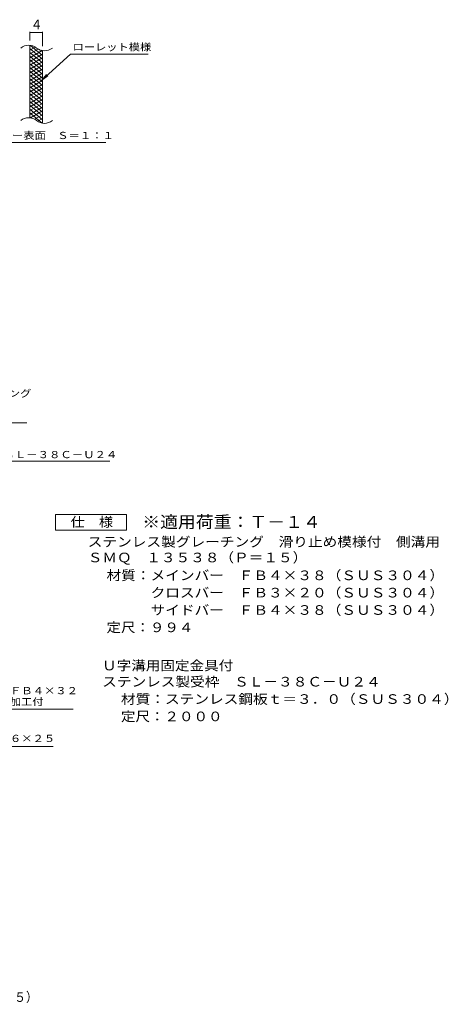
# Model space of a CAD drawing. Units: millimetres. Extents: x -1551 to 2329, y -1944 to 1507.
# Drawn here: x 970 to 2329, y -1900 to 1223 of the extents above; entities that cross this region are included whole.
import ezdxf

# ---------------------------------------------------------------- set-up
doc = ezdxf.new("R2010")
doc.units = ezdxf.units.MM
doc.header["$LTSCALE"] = 10
for name, color, linetype in [('C-2', 7, 'Continuous'), ('C-4', 7, 'Continuous'), ('C-5', 7, 'Continuous'), ('C-9', 7, 'Continuous'), ('D-5', 7, 'Continuous')]:
    doc.layers.add(name, color=color, linetype=linetype)
doc.styles.add('ＭＳ ゴシック', font='txt', dxfattribs={"height": 1})

msp = doc.modelspace()

# ---------------------------------------------------------------- linework, layer by layer
at = {"layer": 'C-2', "color": 3, "linetype": 'Continuous', "lineweight": 9}
for p, q in [((1002, 911.6), (1002, 1141.6)), ((1042, 894.4), (1042, 1124.4))]:
    msp.add_line(p, q, dxfattribs=at)
for centre, start, end in [((998, 1102.4), 50.8263, 129.1737), ((1048.2, 1163.9), 230.8263, 309.1737), ((998, 872.4), 50.8263, 129.1737), ((1048.2, 933.9), 230.8263, 309.1737)]:
    msp.add_arc(centre, 39.7, start, end, dxfattribs=at)
at = {"layer": 'C-4', "color": 7, "linetype": 'Continuous', "lineweight": 9}
for p, q in [((1002, 1156.6), (1002, 1184.9)), ((1002, 1181.9), (1042, 1181.9)), ((1042, 1139.4), (1042, 1184.9))]:
    msp.add_line(p, q, dxfattribs=at)
at = {"layer": 'C-4', "color": 7, "linetype": 'Continuous', "lineweight": 9, "const_width": 2}
for points in [[(1003, 1181.9, 0.414214), (1002, 1182.9, 0.414214), (1001, 1181.9, 0.414214), (1002, 1180.9, 0.414214)], [(1043, 1181.9, 0.414214), (1042, 1182.9, 0.414214), (1041, 1181.9, 0.414214), (1042, 1180.9, 0.414214)]]:
    msp.add_lwpolyline(points, format="xyb", close=True, dxfattribs=at)
at = {"layer": 'C-5', "color": 7, "linetype": 'Continuous', "lineweight": 9}
for p, q in [((1130.3, 1113.5), (1038.4, 1030.4)), ((1130.3, 1113.5), (1377.4, 1113.5)), ((1038.4, 1030.4), (1054.6, 1049.4)), ((1038.4, 1030.4), (1058.9, 1044.6)), ((804.4, 833.5), (1242.4, 833.5))]:
    msp.add_line(p, q, dxfattribs=at)
at = {"layer": 'C-9', "color": 6, "linetype": 'Continuous', "lineweight": 5}
for p, q in [((1006.5, 1141.2), (1002, 1138.5)), ((1018.8, 1136.2), (1002, 1126.5)), ((1042, 1097.8), (1002, 1131.4)), ((1028.2, 1129.7), (1002, 1114.5)), ((1040.8, 1124.9), (1002, 1102.5)), ((1042, 1109.8), (1004.1, 1141.6)), ((1042, 1121.8), (1037.3, 1125.8)), ((1042, 1085.8), (1002, 1119.4)), ((1042, 1113.6), (1002, 1090.5)), ((1042, 1073.8), (1002, 1107.4)), ((1042, 1101.6), (1002, 1078.5)), ((1042, 1061.8), (1002, 1095.4)), ((1042, 1089.6), (1002, 1066.5)), ((1042, 1049.8), (1002, 1083.4)), ((1042, 1077.6), (1002, 1054.5)), ((1042, 1037.8), (1002, 1071.4)), ((1042, 1065.6), (1002, 1042.5)), ((1042, 1025.8), (1002, 1059.4)), ((1042, 1053.6), (1002, 1030.5)), ((1042, 1013.8), (1002, 1047.4)), ((1042, 1041.6), (1002, 1018.5)), ((1042, 1001.8), (1002, 1035.4)), ((1042, 1029.6), (1002, 1006.5)), ((1042, 989.8), (1002, 1023.4)), ((1042, 1017.6), (1002, 994.5)), ((1042, 977.8), (1002, 1011.4)), ((1042, 1005.6), (1002, 982.5)), ((1042, 965.8), (1002, 999.4)), ((1042, 993.6), (1002, 970.5)), ((1042, 953.8), (1002, 987.4)), ((1042, 981.6), (1002, 958.5)), ((1042, 941.8), (1002, 975.4)), ((1042, 969.6), (1002, 946.5)), ((1042, 929.8), (1002, 963.4)), ((1042, 957.6), (1002, 934.5)), ((1042, 917.8), (1002, 951.4)), ((1042, 945.6), (1002, 922.5)), ((1042, 905.8), (1002, 939.4)), ((1040.6, 895), (1002, 927.4)), ((1007.2, 911), (1002, 915.4)), ((1042, 933.6), (1003.9, 911.6)), ((1042, 921.6), (1017.1, 907.2)), ((1042, 909.6), (1026.5, 900.7)), ((1042, 897.6), (1038.3, 895.5))]:
    msp.add_line(p, q, dxfattribs=at)
at = {"layer": 'D-5', "color": 7, "linetype": 'Continuous', "lineweight": 9}
for p, q in [((572.9, -55.5), (992.3, -55.5)), ((629.5, -176.6), (1255.9, -176.6)), ((1083.3, -395.8), (1083.3, -345.8)), ((1083.3, -345.8), (1308.3, -345.8)), ((1308.3, -345.8), (1308.3, -395.8)), ((1308.3, -395.8), (1083.3, -395.8)), ((1139.4, -963.9), (735.6, -963.9)), ((677.5, -1082), (1076.3, -1082))]:
    msp.add_line(p, q, dxfattribs=at)

# ---------------------------------------------------------------- texts
at = {"layer": 'C-4', "color": 2, "linetype": 'Continuous', "lineweight": 9, "style": 'ＭＳ ゴシック'}
msp.add_text('4', height=30.5, dxfattribs=at).set_placement((1012, 1192.5))
at = {"layer": 'C-5', "color": 7, "linetype": 'Continuous', "lineweight": 9, "style": 'ＭＳ ゴシック'}
for s, width, p in [('ローレット模様', 1.142857, (1137.4, 1124.8)), ('メインバー表面\u3000Ｓ＝１：１', 1.153846, (800.8, 844.4))]:
    msp.add_text(s, height=22.86, dxfattribs=dict(at, width=width)).set_placement(p)
at = {"layer": 'D-5', "color": 7, "linetype": 'Continuous', "lineweight": 9, "style": 'ＭＳ ゴシック'}
for s, rotation, width, p in [('ステンレス製グレーチング', 0.0002, 1.152778, (575.3, 26.4)), ('ステンレス製受枠ＳＬ－３８Ｃ－Ｕ２４', 359.9999, 1.157407, (629.5, -167.6))]:
    msp.add_text(s, height=22.86, rotation=rotation, dxfattribs=dict(at, width=width)).set_placement(p)
at = {"layer": 'D-5', "color": 2, "linetype": 'Continuous', "lineweight": 9, "style": 'ＭＳ ゴシック'}
for s, width, p in [('仕\u3000様', 1.083333, (1130.8, -385.2)), ('ステンレス製グレーチング\u3000滑り止め模様付\u3000側溝用', 1.119792, (1185.4, -448.1)), ('ＳＭＱ\u3000１３５３８（Ｐ＝１５）', 1.116667, (1185.4, -497.8)), ('材質：メインバー\u3000ＦＢ４×３８（ＳＵＳ３０４）', 1.119565, (1245.1, -554.4)), ('\u3000\u3000\u3000クロスバー\u3000ＦＢ３×２０（ＳＵＳ３０４）', 1.119565, (1245.1, -609.4)), ('\u3000\u3000\u3000サイドバー\u3000ＦＢ４×３８（ＳＵＳ３０４）', 1.119565, (1245.1, -664.4)), ('定尺：９９４', 1.104167, (1245.1, -719.4)), ('Ｕ字溝用固定金具付', 1.111111, (1231.1, -840.5)), ('ステンレス製受枠\u3000ＳＬ－３８Ｃ－Ｕ２４', 1.118421, (1231.1, -891.8)), ('材質：ステンレス鋼板ｔ＝３．０（ＳＵＳ３０４）', 1.119565, (1290.8, -946.8)), ('定尺：２０００', 1.107143, (1290.8, -1001.8)), ('ステンレス製グレーチング\u3000滑り止め模様付\u3000側溝用\u3000ＳＭＱ\u3000１３５３８（Ｐ＝１５）', 0.899375, (-469, -1892))]:
    msp.add_text(s, height=30.48, dxfattribs=dict(at, width=width)).set_placement(p)
at = {"layer": 'D-5', "color": 3, "linetype": 'Continuous', "lineweight": 9, "style": 'ＭＳ ゴシック', "width": 1.09}
msp.add_text('※適用荷重：Ｔ－１４', height=38.1, dxfattribs=at).set_placement((1358.3, -388.8))
at = {"layer": 'D-5', "color": 7, "linetype": 'Continuous', "lineweight": 9, "style": 'ＭＳ ゴシック'}
for s, width, p in [('固定金具：ＦＢ４×３２', 1.151515, (759.4, -916.3)), ('Ｍ６タップ加工付', 1.145833, (759.4, -951.3)), ('六角ボルト：Ｍ６×２５', 1.151515, (687.2, -1067.7))]:
    msp.add_text(s, height=22.86, dxfattribs=dict(at, width=width)).set_placement(p)

doc.saveas('drawing.dxf')
